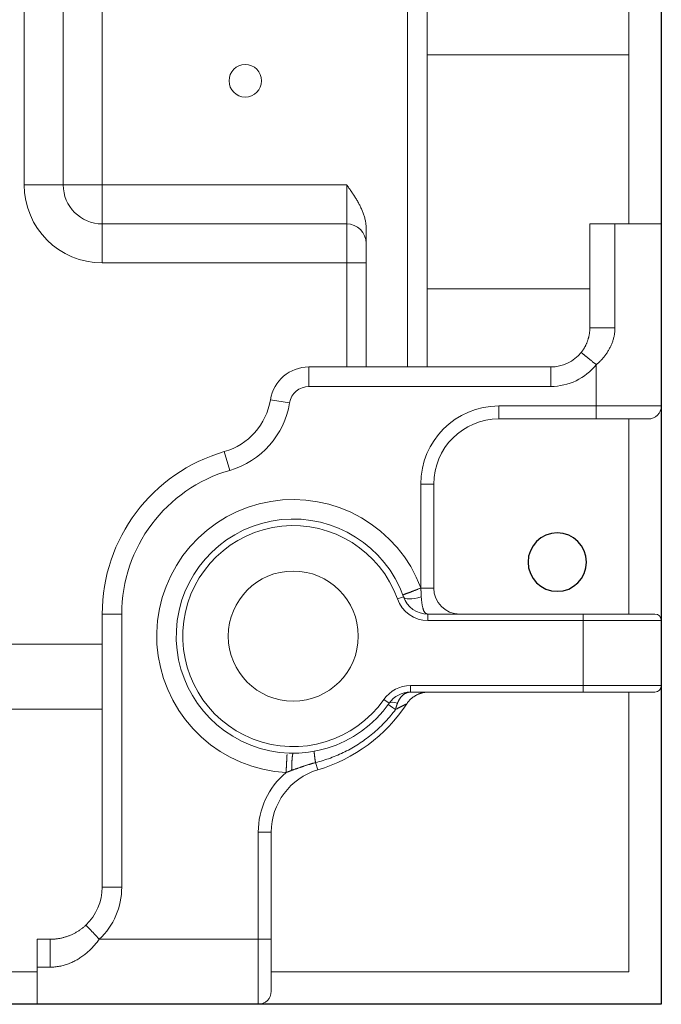
# Model space of a CAD drawing. Units: millimetres. Extents: x -1320 to 12527, y -318 to 2093.
# Drawn here: x 3151 to 3200, y 436 to 512 of the extents above; entities that cross this region are included whole.
import ezdxf

# ---------------------------------------------------------------- set-up
doc = ezdxf.new("R2010")
doc.units = ezdxf.units.MM
doc.linetypes.add('solid', pattern=[0])
doc.layers.get('0').update_dxf_attribs({"linetype": 'CONTINUOUS'})
for name, color, linetype in [('10', 7, 'CONTINUOUS'), ('text', 1, 'solid'), ('text-mold', 1, 'solid')]:
    doc.layers.add(name, color=color, linetype=linetype)

# ---------------------------------------------------------------- blocks, each defined once
blk = doc.blocks.new('1')
at = {"layer": 'text', "color": 1, "linetype": 'solid', "extrusion": (0, 0, -1)}
blk.add_circle((-3960.671, 1794.944), 2.25, dxfattribs=at)
at = {"layer": 'text-mold', "color": 1, "linetype": 'solid'}
for p, q in [((3968.671, 2272.944), (3968.671, 1760.944)), ((3968.671, 1760.944), (3456.671, 1760.944))]:
    blk.add_line(p, q, dxfattribs=at)

msp = doc.modelspace()

# ---------------------------------------------------------------- linework, layer by layer
at = {"layer": '10', "color": 3, "linetype": 'Continuous', "lineweight": 18}
for p, q in [((3197.944, 641.843), (3197.944, 495.843)), ((3200.444, 495.843), (3200.444, 641.843)), ((3182.43, 484.843), (3182.43, 546.143)), ((3154.444, 498.843), (3154.444, 531.143)), ((3182.43, 508.843), (3197.944, 508.843)), ((3157.444, 495.843), (3176.244, 495.843)), ((3194.944, 495.843), (3196.873, 495.843)), ((3194.944, 495.843), (3194.944, 487.843)), ((3196.873, 495.843), (3200.444, 495.843)), ((3200.444, 481.843), (3200.444, 495.843)), ((3177.744, 495.489), (3177.744, 494.343)), ((3177.744, 494.343), (3177.744, 492.843)), ((3177.744, 492.843), (3177.744, 484.843)), ((3194.944, 490.843), (3182.43, 490.843)), ((3191.944, 484.843), (3173.337, 484.843)), ((3200.444, 481.843), (3200.444, 465.343)), ((3195.444, 480.843), (3187.944, 480.843)), ((3199.444, 480.843), (3195.444, 480.843)), ((3197.944, 480.843), (3197.944, 465.843)), ((3182.944, 475.843), (3182.944, 467.843)), ((3157.444, 465.843), (3157.444, 444.843)), ((3200.444, 460.343), (3200.444, 465.343)), ((3200.444, 460.343), (3200.444, 435.843)), ((3197.944, 459.843), (3197.944, 438.343)), ((3135.744, 458.543), (3157.444, 458.543)), ((3170.444, 449.073), (3170.444, 440.843)), ((3152.444, 440.843), (3152.444, 438.7)), ((3153.444, 440.843), (3152.444, 440.843)), ((3170.444, 440.843), (3170.444, 436.843)), ((3132.619, 438.343), (3152.444, 438.343)), ((3152.444, 435.843), (3152.444, 438.7)), ((3197.944, 438.343), (3170.444, 438.343)), ((3152.444, 435.843), (3132.619, 435.843)), ((3152.444, 435.843), (3169.444, 435.843)), ((3200.444, 435.843), (3169.444, 435.843))]:
    msp.add_line(p, q, dxfattribs=at)
at = {"layer": '10', "color": 3, "linetype": 'Continuous', "lineweight": 13}
for p, q in [((3180.93, 484.843), (3180.93, 546.143)), ((3157.444, 498.843), (3157.444, 543.143)), ((3151.444, 498.843), (3151.444, 531.143)), ((3151.444, 498.843), (3154.444, 498.843)), ((3154.444, 498.843), (3157.444, 498.843)), ((3157.444, 495.843), (3157.444, 498.843)), ((3157.444, 498.843), (3176.244, 498.843)), ((3176.244, 498.843), (3176.244, 495.843)), ((3157.444, 492.843), (3157.444, 495.843)), ((3176.244, 495.843), (3176.244, 492.843)), ((3196.873, 495.843), (3196.873, 487.843)), ((3176.244, 492.843), (3157.444, 492.843)), ((3176.244, 492.843), (3176.244, 484.843)), ((3177.744, 492.843), (3176.244, 492.843)), ((3173.337, 483.343), (3173.337, 484.843)), ((3191.944, 483.343), (3191.944, 484.843)), ((3195.444, 481.843), (3195.444, 485.015)), ((3191.944, 483.343), (3173.337, 483.343)), ((3171.857, 482.085), (3170.377, 482.327)), ((3195.444, 481.843), (3187.944, 481.843)), ((3187.944, 480.843), (3187.944, 481.843)), ((3200.444, 481.843), (3195.444, 481.843)), ((3195.444, 480.843), (3195.444, 481.843)), ((3167.249, 476.89), (3166.832, 478.331)), ((3182.944, 475.843), (3181.944, 475.843)), ((3182.944, 467.843), (3181.944, 467.843)), ((3180.614, 467.172), (3180.143, 467.004)), ((3158.944, 465.843), (3157.444, 465.843)), ((3158.944, 465.843), (3158.944, 444.843)), ((3182.498, 465.843), (3182.498, 465.343)), ((3135.744, 463.543), (3157.444, 463.543)), ((3181.148, 459.843), (3181.148, 460.343)), ((3179.51, 458.99), (3179.1, 459.277)), ((3174.016, 453.864), (3173.849, 454.423)), ((3169.444, 449.073), (3169.444, 440.843)), ((3170.444, 449.073), (3169.444, 449.073)), ((3158.944, 444.843), (3157.444, 444.843)), ((3157.444, 440.843), (3157.219, 440.843)), ((3165.444, 440.843), (3157.444, 440.843)), ((3169.444, 440.843), (3165.444, 440.843)), ((3169.444, 440.843), (3169.444, 435.843)), ((3170.444, 440.843), (3169.444, 440.843)), ((3153.444, 438.7), (3152.444, 438.7))]:
    msp.add_line(p, q, dxfattribs=at)
at = {"layer": '10', "color": 1, "linetype": 'Continuous', "lineweight": 18}
for p, q in [((3182.498, 465.843), (3194.444, 465.843)), ((3194.444, 465.843), (3199.944, 465.843)), ((3194.444, 459.843), (3181.148, 459.843)), ((3199.944, 459.843), (3194.444, 459.843))]:
    msp.add_line(p, q, dxfattribs=at)
at = {"layer": '10', "color": 1, "linetype": 'Continuous', "lineweight": 13}
for p, q in [((3194.444, 465.843), (3194.444, 465.343)), ((3182.498, 465.343), (3194.444, 465.343)), ((3194.444, 465.343), (3200.444, 465.343)), ((3194.444, 460.343), (3194.444, 465.343)), ((3194.444, 460.343), (3181.148, 460.343)), ((3194.444, 459.843), (3194.444, 460.343)), ((3200.444, 460.343), (3194.444, 460.343))]:
    msp.add_line(p, q, dxfattribs=at)
at = {"layer": '10', "color": 3, "linetype": 'Continuous', "lineweight": 18}
for points in [[(3176.244, 498.843), (3176.288, 498.782), (3176.331, 498.721), (3176.374, 498.66), (3176.417, 498.599), (3176.459, 498.538), (3176.502, 498.477), (3176.545, 498.415), (3176.587, 498.354), (3176.629, 498.292), (3176.671, 498.231), (3176.713, 498.169), (3176.754, 498.107), (3176.795, 498.044), (3176.835, 497.982), (3176.875, 497.919), (3176.915, 497.856), (3176.954, 497.793), (3176.993, 497.73), (3177.031, 497.666), (3177.069, 497.602), (3177.106, 497.538), (3177.142, 497.473), (3177.178, 497.408), (3177.213, 497.342), (3177.247, 497.277), (3177.281, 497.21), (3177.314, 497.144), (3177.346, 497.076), (3177.377, 497.009), (3177.407, 496.941), (3177.437, 496.872), (3177.465, 496.803), (3177.492, 496.733), (3177.519, 496.663), (3177.544, 496.592), (3177.568, 496.521), (3177.591, 496.449), (3177.612, 496.377), (3177.632, 496.304), (3177.651, 496.231), (3177.668, 496.159), (3177.683, 496.085), (3177.697, 496.012), (3177.709, 495.938), (3177.72, 495.864), (3177.728, 495.79), (3177.735, 495.715), (3177.74, 495.64), (3177.743, 495.565), (3177.744, 495.489)], [(3194.944, 487.843), (3194.944, 487.801), (3194.943, 487.759), (3194.942, 487.717), (3194.94, 487.675), (3194.937, 487.633), (3194.934, 487.591), (3194.93, 487.55), (3194.926, 487.508), (3194.921, 487.466), (3194.915, 487.425), (3194.909, 487.384), (3194.902, 487.342), (3194.895, 487.301), (3194.887, 487.261), (3194.879, 487.22), (3194.87, 487.179), (3194.86, 487.139), (3194.85, 487.099), (3194.84, 487.059), (3194.829, 487.019), (3194.817, 486.979), (3194.805, 486.94), (3194.792, 486.901), (3194.779, 486.862), (3194.766, 486.823), (3194.752, 486.785), (3194.737, 486.747), (3194.722, 486.709), (3194.706, 486.672), (3194.69, 486.634), (3194.674, 486.597), (3194.657, 486.561), (3194.639, 486.524), (3194.621, 486.488), (3194.603, 486.453), (3194.584, 486.417), (3194.565, 486.382), (3194.545, 486.347), (3194.525, 486.313), (3194.504, 486.279), (3194.483, 486.245), (3194.462, 486.212), (3194.44, 486.179), (3194.418, 486.146), (3194.396, 486.114), (3194.373, 486.082), (3194.35, 486.05), (3194.326, 486.019), (3194.302, 485.988), (3194.278, 485.958)], [(3181.944, 475.843), (3181.945, 475.683), (3181.945, 475.523), (3181.945, 475.363), (3181.945, 475.203), (3181.945, 475.043), (3181.945, 474.883), (3181.945, 474.723), (3181.946, 474.563), (3181.946, 474.403), (3181.946, 474.243), (3181.946, 474.083), (3181.946, 473.923), (3181.946, 473.763), (3181.947, 473.603), (3181.947, 473.443), (3181.947, 473.283), (3181.947, 473.123), (3181.947, 472.963), (3181.947, 472.803), (3181.947, 472.643), (3181.948, 472.483), (3181.948, 472.323), (3181.948, 472.163), (3181.948, 472.003), (3181.948, 471.843), (3181.948, 471.683), (3181.948, 471.523), (3181.949, 471.363), (3181.949, 471.203), (3181.949, 471.043), (3181.949, 470.883), (3181.949, 470.723), (3181.949, 470.563), (3181.95, 470.403), (3181.95, 470.243), (3181.95, 470.083), (3181.95, 469.923), (3181.95, 469.763), (3181.95, 469.603), (3181.95, 469.443), (3181.951, 469.283), (3181.951, 469.123), (3181.951, 468.963), (3181.951, 468.803), (3181.951, 468.643), (3181.951, 468.483), (3181.951, 468.323), (3181.952, 468.163), (3181.952, 468.003), (3181.952, 467.843)], [(3171.584, 453.666), (3170.688, 453.751), (3169.808, 453.912), (3168.944, 454.149), (3168.104, 454.457), (3167.294, 454.836), (3166.513, 455.285), (3165.77, 455.801), (3165.075, 456.38), (3164.435, 457.014), (3163.851, 457.702), (3163.328, 458.438), (3162.869, 459.218), (3162.478, 460.034), (3162.159, 460.881), (3161.915, 461.75), (3161.747, 462.636), (3161.655, 463.533), (3161.641, 464.438), (3161.704, 465.342), (3161.845, 466.235), (3162.063, 467.112), (3162.354, 467.965), (3162.717, 468.79), (3163.151, 469.584), (3163.653, 470.338), (3164.217, 471.046), (3164.839, 471.701), (3165.514, 472.299), (3166.237, 472.837), (3167.005, 473.312), (3167.814, 473.72), (3168.655, 474.057), (3169.524, 474.32), (3170.407, 474.507), (3171.303, 474.617), (3172.204, 474.651), (3173.105, 474.606), (3173.998, 474.485), (3174.879, 474.286), (3175.738, 474.013), (3176.572, 473.667), (3177.372, 473.252), (3178.136, 472.768), (3178.855, 472.22), (3179.522, 471.615), (3180.131, 470.958), (3180.683, 470.246), (3181.173, 469.49), (3181.596, 468.693), (3181.952, 467.856)], [(3180.562, 467.315), (3180.563, 467.316), (3180.565, 467.316), (3180.568, 467.318), (3180.573, 467.319), (3180.579, 467.322), (3180.586, 467.324), (3180.595, 467.328), (3180.605, 467.332), (3180.617, 467.336), (3180.63, 467.341), (3180.644, 467.346), (3180.659, 467.352), (3180.676, 467.358), (3180.693, 467.365), (3180.713, 467.372), (3180.733, 467.379), (3180.754, 467.387), (3180.777, 467.396), (3180.801, 467.405), (3180.826, 467.414), (3180.852, 467.424), (3180.879, 467.434), (3180.907, 467.444), (3180.937, 467.455), (3180.967, 467.466), (3180.998, 467.478), (3181.03, 467.49), (3181.063, 467.502), (3181.097, 467.515), (3181.132, 467.528), (3181.168, 467.541), (3181.204, 467.555), (3181.241, 467.57), (3181.279, 467.584), (3181.317, 467.599), (3181.356, 467.614), (3181.395, 467.63), (3181.435, 467.645), (3181.476, 467.661), (3181.517, 467.678), (3181.558, 467.694), (3181.6, 467.711), (3181.642, 467.728), (3181.684, 467.745), (3181.726, 467.762), (3181.769, 467.78), (3181.812, 467.798), (3181.855, 467.815), (3181.898, 467.833), (3181.941, 467.851)], [(3182.498, 465.843), (3182.48, 465.844), (3182.461, 465.846), (3182.443, 465.849), (3182.425, 465.853), (3182.408, 465.858), (3182.39, 465.865), (3182.373, 465.872), (3182.357, 465.881), (3182.341, 465.891), (3182.325, 465.902), (3182.309, 465.915), (3182.294, 465.928), (3182.28, 465.943), (3182.265, 465.959), (3182.251, 465.975), (3182.238, 465.994), (3182.225, 466.013), (3182.212, 466.033), (3182.2, 466.054), (3182.188, 466.077), (3182.177, 466.101), (3182.166, 466.125), (3182.155, 466.151), (3182.145, 466.178), (3182.135, 466.205), (3182.126, 466.234), (3182.117, 466.264), (3182.108, 466.295), (3182.1, 466.326), (3182.092, 466.359), (3182.084, 466.392), (3182.077, 466.427), (3182.069, 466.462), (3182.062, 466.498), (3182.056, 466.535), (3182.049, 466.573), (3182.043, 466.611), (3182.037, 466.651), (3182.032, 466.691), (3182.026, 466.732), (3182.021, 466.773), (3182.016, 466.815), (3182.011, 466.858), (3182.006, 466.901), (3182.002, 466.945), (3181.997, 466.989), (3181.993, 467.034), (3181.989, 467.08), (3181.985, 467.126), (3181.981, 467.172)], [(3180.87, 458.947), (3180.89, 458.977), (3180.912, 459.008), (3180.934, 459.038), (3180.957, 459.068), (3180.98, 459.098), (3181.004, 459.127), (3181.029, 459.156), (3181.054, 459.185), (3181.081, 459.213), (3181.107, 459.241), (3181.135, 459.269), (3181.163, 459.296), (3181.191, 459.322), (3181.221, 459.348), (3181.251, 459.374), (3181.281, 459.399), (3181.312, 459.424), (3181.344, 459.448), (3181.376, 459.471), (3181.409, 459.494), (3181.442, 459.516), (3181.476, 459.538), (3181.51, 459.559), (3181.544, 459.579), (3181.58, 459.599), (3181.615, 459.618), (3181.651, 459.636), (3181.687, 459.654), (3181.724, 459.67), (3181.761, 459.686), (3181.799, 459.702), (3181.836, 459.716), (3181.874, 459.73), (3181.912, 459.743), (3181.951, 459.755), (3181.989, 459.767), (3182.028, 459.777), (3182.067, 459.787), (3182.106, 459.796), (3182.145, 459.804), (3182.185, 459.812), (3182.224, 459.819), (3182.263, 459.824), (3182.303, 459.829), (3182.342, 459.834), (3182.381, 459.837), (3182.421, 459.84), (3182.46, 459.842), (3182.499, 459.843), (3182.538, 459.843)], [(3180.002, 458.509), (3180.004, 458.519), (3180.007, 458.529), (3180.009, 458.539), (3180.012, 458.549), (3180.014, 458.558), (3180.017, 458.568), (3180.019, 458.578), (3180.022, 458.587), (3180.024, 458.597), (3180.027, 458.607), (3180.03, 458.617), (3180.032, 458.626), (3180.035, 458.636), (3180.038, 458.646), (3180.04, 458.656), (3180.043, 458.665), (3180.046, 458.675), (3180.049, 458.685), (3180.051, 458.694), (3180.054, 458.704), (3180.057, 458.714), (3180.06, 458.723), (3180.063, 458.733), (3180.066, 458.743), (3180.069, 458.752), (3180.072, 458.762), (3180.075, 458.772), (3180.078, 458.781), (3180.081, 458.791), (3180.084, 458.8), (3180.087, 458.81), (3180.09, 458.82), (3180.094, 458.829), (3180.097, 458.839), (3180.1, 458.848), (3180.103, 458.858), (3180.107, 458.867), (3180.11, 458.877), (3180.113, 458.886), (3180.117, 458.896), (3180.12, 458.905), (3180.124, 458.915), (3180.127, 458.924), (3180.131, 458.934), (3180.134, 458.943), (3180.138, 458.953), (3180.141, 458.962), (3180.145, 458.972), (3180.148, 458.981), (3180.152, 458.99)], [(3180.002, 458.509), (3180.032, 458.525), (3180.061, 458.54), (3180.091, 458.555), (3180.119, 458.57), (3180.148, 458.584), (3180.176, 458.598), (3180.204, 458.613), (3180.231, 458.627), (3180.258, 458.64), (3180.284, 458.654), (3180.311, 458.667), (3180.336, 458.68), (3180.361, 458.693), (3180.386, 458.705), (3180.41, 458.718), (3180.434, 458.73), (3180.458, 458.741), (3180.48, 458.753), (3180.503, 458.764), (3180.524, 458.775), (3180.546, 458.786), (3180.566, 458.796), (3180.586, 458.806), (3180.606, 458.816), (3180.625, 458.825), (3180.643, 458.834), (3180.661, 458.843), (3180.678, 458.852), (3180.694, 458.86), (3180.71, 458.868), (3180.725, 458.875), (3180.74, 458.882), (3180.753, 458.889), (3180.766, 458.896), (3180.779, 458.902), (3180.79, 458.907), (3180.801, 458.913), (3180.811, 458.918), (3180.82, 458.922), (3180.829, 458.927), (3180.837, 458.93), (3180.843, 458.934), (3180.85, 458.937), (3180.855, 458.939), (3180.859, 458.942), (3180.863, 458.944), (3180.866, 458.945), (3180.868, 458.946), (3180.869, 458.947), (3180.87, 458.947)], [(3171.662, 455.14), (3171.662, 455.141), (3171.662, 455.142), (3171.662, 455.143), (3171.662, 455.143), (3171.662, 455.144), (3171.662, 455.145), (3171.662, 455.146), (3171.662, 455.147), (3171.662, 455.148), (3171.662, 455.148), (3171.662, 455.149), (3171.662, 455.15), (3171.662, 455.151), (3171.662, 455.151), (3171.662, 455.152), (3171.662, 455.153), (3171.662, 455.153), (3171.662, 455.154), (3171.662, 455.154), (3171.662, 455.155), (3171.662, 455.156), (3171.662, 455.156), (3171.662, 455.157), (3171.662, 455.157), (3171.663, 455.158), (3171.663, 455.158), (3171.663, 455.159), (3171.663, 455.159), (3171.663, 455.159), (3171.663, 455.16), (3171.663, 455.16), (3171.663, 455.161), (3171.663, 455.161), (3171.663, 455.161), (3171.663, 455.162), (3171.663, 455.162), (3171.663, 455.162), (3171.663, 455.162), (3171.663, 455.163), (3171.663, 455.163), (3171.663, 455.163), (3171.663, 455.163), (3171.663, 455.163), (3171.663, 455.163), (3171.663, 455.164), (3171.663, 455.164), (3171.663, 455.164), (3171.663, 455.164), (3171.663, 455.164), (3171.663, 455.164)], [(3171.584, 453.666), (3171.592, 453.669), (3171.6, 453.672), (3171.609, 453.675), (3171.617, 453.678), (3171.625, 453.681), (3171.634, 453.684), (3171.642, 453.687), (3171.65, 453.69), (3171.659, 453.693), (3171.667, 453.696), (3171.675, 453.699), (3171.684, 453.702), (3171.692, 453.705), (3171.701, 453.708), (3171.709, 453.711), (3171.717, 453.714), (3171.726, 453.717), (3171.734, 453.72), (3171.743, 453.723), (3171.751, 453.726), (3171.76, 453.729), (3171.768, 453.732), (3171.777, 453.735), (3171.786, 453.739), (3171.794, 453.742), (3171.803, 453.745), (3171.811, 453.748), (3171.82, 453.751), (3171.829, 453.754), (3171.837, 453.758), (3171.846, 453.761), (3171.854, 453.764), (3171.863, 453.767), (3171.872, 453.77), (3171.881, 453.773), (3171.889, 453.777), (3171.898, 453.78), (3171.907, 453.783), (3171.916, 453.786), (3171.924, 453.79), (3171.933, 453.793), (3171.942, 453.796), (3171.951, 453.799), (3171.96, 453.803), (3171.968, 453.806), (3171.977, 453.809), (3171.986, 453.812), (3171.995, 453.816), (3172.004, 453.819), (3172.013, 453.822)], [(3156.19, 441.934), (3156.148, 441.895), (3156.105, 441.856), (3156.061, 441.818), (3156.017, 441.78), (3155.972, 441.743), (3155.927, 441.707), (3155.881, 441.671), (3155.834, 441.636), (3155.787, 441.601), (3155.739, 441.567), (3155.691, 441.534), (3155.642, 441.501), (3155.592, 441.469), (3155.542, 441.437), (3155.491, 441.407), (3155.44, 441.377), (3155.388, 441.347), (3155.336, 441.319), (3155.283, 441.291), (3155.23, 441.264), (3155.176, 441.238), (3155.122, 441.212), (3155.067, 441.187), (3155.012, 441.163), (3154.956, 441.14), (3154.9, 441.118), (3154.843, 441.096), (3154.786, 441.075), (3154.729, 441.055), (3154.671, 441.036), (3154.612, 441.018), (3154.553, 441), (3154.494, 440.984), (3154.435, 440.968), (3154.375, 440.953), (3154.314, 440.939), (3154.254, 440.926), (3154.193, 440.914), (3154.132, 440.903), (3154.07, 440.893), (3154.008, 440.883), (3153.946, 440.875), (3153.884, 440.868), (3153.821, 440.861), (3153.759, 440.856), (3153.696, 440.851), (3153.633, 440.848), (3153.57, 440.845), (3153.507, 440.844), (3153.444, 440.843)]]:
    msp.add_lwpolyline(points, dxfattribs=at)
at = {"layer": '10', "color": 3, "linetype": 'Continuous', "lineweight": 13}
for points in [[(3196.873, 487.843), (3196.826, 487.843), (3196.779, 487.843), (3196.73, 487.843), (3196.68, 487.843), (3196.629, 487.843), (3196.577, 487.843), (3196.524, 487.843), (3196.471, 487.843), (3196.416, 487.843), (3196.361, 487.843), (3196.306, 487.843), (3196.25, 487.843), (3196.194, 487.843), (3196.138, 487.843), (3196.082, 487.843), (3196.026, 487.843), (3195.97, 487.843), (3195.915, 487.843), (3195.86, 487.843), (3195.806, 487.843), (3195.752, 487.843), (3195.699, 487.843), (3195.648, 487.843), (3195.598, 487.843), (3195.549, 487.843), (3195.501, 487.843), (3195.455, 487.843), (3195.411, 487.843), (3195.368, 487.843), (3195.327, 487.843), (3195.289, 487.843), (3195.252, 487.843), (3195.217, 487.843), (3195.184, 487.843), (3195.154, 487.843), (3195.125, 487.843), (3195.099, 487.843), (3195.075, 487.843), (3195.053, 487.843), (3195.033, 487.843), (3195.016, 487.843), (3195, 487.843), (3194.986, 487.843), (3194.975, 487.843), (3194.965, 487.843), (3194.958, 487.843), (3194.952, 487.843), (3194.948, 487.843), (3194.945, 487.843), (3194.944, 487.843)], [(3196.873, 487.843), (3196.872, 487.778), (3196.871, 487.712), (3196.867, 487.647), (3196.863, 487.581), (3196.857, 487.516), (3196.85, 487.451), (3196.842, 487.386), (3196.832, 487.321), (3196.821, 487.257), (3196.808, 487.192), (3196.794, 487.129), (3196.779, 487.065), (3196.762, 487.002), (3196.744, 486.939), (3196.724, 486.876), (3196.704, 486.814), (3196.682, 486.753), (3196.659, 486.692), (3196.635, 486.631), (3196.61, 486.571), (3196.584, 486.511), (3196.557, 486.451), (3196.529, 486.392), (3196.5, 486.334), (3196.47, 486.276), (3196.439, 486.219), (3196.407, 486.162), (3196.374, 486.105), (3196.34, 486.049), (3196.306, 485.994), (3196.27, 485.94), (3196.233, 485.885), (3196.196, 485.832), (3196.158, 485.779), (3196.119, 485.727), (3196.079, 485.675), (3196.038, 485.624), (3195.996, 485.573), (3195.954, 485.523), (3195.911, 485.474), (3195.867, 485.425), (3195.823, 485.377), (3195.778, 485.33), (3195.732, 485.283), (3195.686, 485.237), (3195.638, 485.191), (3195.591, 485.146), (3195.543, 485.102), (3195.494, 485.058), (3195.444, 485.015)], [(3195.444, 485.015), (3195.408, 485.045), (3195.371, 485.074), (3195.335, 485.104), (3195.298, 485.133), (3195.262, 485.162), (3195.226, 485.191), (3195.19, 485.22), (3195.154, 485.249), (3195.119, 485.278), (3195.084, 485.306), (3195.049, 485.334), (3195.015, 485.362), (3194.981, 485.389), (3194.948, 485.416), (3194.915, 485.443), (3194.883, 485.469), (3194.851, 485.495), (3194.82, 485.52), (3194.789, 485.545), (3194.759, 485.569), (3194.73, 485.593), (3194.701, 485.616), (3194.673, 485.638), (3194.646, 485.66), (3194.62, 485.681), (3194.594, 485.702), (3194.57, 485.722), (3194.546, 485.741), (3194.523, 485.76), (3194.501, 485.777), (3194.48, 485.794), (3194.46, 485.811), (3194.441, 485.826), (3194.422, 485.841), (3194.405, 485.855), (3194.389, 485.868), (3194.374, 485.88), (3194.36, 485.891), (3194.347, 485.902), (3194.335, 485.911), (3194.324, 485.92), (3194.315, 485.928), (3194.306, 485.935), (3194.299, 485.941), (3194.292, 485.946), (3194.287, 485.95), (3194.283, 485.953), (3194.28, 485.956), (3194.278, 485.957), (3194.278, 485.958)], [(3181.981, 467.172), (3181.98, 467.185), (3181.98, 467.198), (3181.979, 467.211), (3181.979, 467.224), (3181.978, 467.237), (3181.977, 467.25), (3181.977, 467.263), (3181.976, 467.276), (3181.975, 467.289), (3181.975, 467.303), (3181.974, 467.316), (3181.974, 467.329), (3181.973, 467.342), (3181.972, 467.356), (3181.972, 467.369), (3181.971, 467.382), (3181.971, 467.395), (3181.97, 467.409), (3181.969, 467.422), (3181.969, 467.436), (3181.968, 467.449), (3181.968, 467.462), (3181.967, 467.476), (3181.967, 467.489), (3181.966, 467.503), (3181.965, 467.516), (3181.965, 467.53), (3181.964, 467.543), (3181.964, 467.557), (3181.963, 467.571), (3181.963, 467.584), (3181.962, 467.598), (3181.962, 467.611), (3181.961, 467.625), (3181.96, 467.639), (3181.96, 467.652), (3181.959, 467.666), (3181.959, 467.679), (3181.958, 467.693), (3181.958, 467.707), (3181.957, 467.72), (3181.957, 467.734), (3181.956, 467.748), (3181.955, 467.761), (3181.955, 467.775), (3181.954, 467.789), (3181.954, 467.803), (3181.953, 467.816), (3181.953, 467.83), (3181.952, 467.844)], [(3180.152, 458.99), (3180.165, 459.022), (3180.178, 459.053), (3180.191, 459.083), (3180.205, 459.113), (3180.219, 459.143), (3180.233, 459.172), (3180.248, 459.2), (3180.263, 459.228), (3180.278, 459.256), (3180.294, 459.283), (3180.31, 459.309), (3180.327, 459.335), (3180.343, 459.361), (3180.36, 459.385), (3180.378, 459.41), (3180.396, 459.433), (3180.414, 459.456), (3180.432, 459.479), (3180.451, 459.501), (3180.47, 459.522), (3180.489, 459.542), (3180.509, 459.562), (3180.529, 459.582), (3180.549, 459.6), (3180.569, 459.618), (3180.59, 459.636), (3180.611, 459.652), (3180.632, 459.668), (3180.653, 459.684), (3180.675, 459.698), (3180.697, 459.712), (3180.719, 459.726), (3180.742, 459.738), (3180.764, 459.75), (3180.787, 459.761), (3180.81, 459.772), (3180.833, 459.782), (3180.856, 459.791), (3180.88, 459.799), (3180.904, 459.807), (3180.927, 459.814), (3180.951, 459.82), (3180.976, 459.825), (3181, 459.83), (3181.024, 459.834), (3181.049, 459.837), (3181.073, 459.84), (3181.098, 459.842), (3181.123, 459.843), (3181.148, 459.843)], [(3173.849, 454.423), (3173.995, 454.46), (3174.141, 454.5), (3174.286, 454.541), (3174.43, 454.584), (3174.573, 454.63), (3174.716, 454.677), (3174.859, 454.726), (3175, 454.778), (3175.141, 454.831), (3175.282, 454.886), (3175.421, 454.943), (3175.56, 455.002), (3175.697, 455.062), (3175.834, 455.125), (3175.971, 455.19), (3176.106, 455.256), (3176.24, 455.324), (3176.374, 455.394), (3176.506, 455.466), (3176.638, 455.539), (3176.768, 455.615), (3176.897, 455.692), (3177.026, 455.771), (3177.153, 455.851), (3177.279, 455.934), (3177.404, 456.018), (3177.528, 456.104), (3177.65, 456.192), (3177.772, 456.281), (3177.892, 456.372), (3178.011, 456.464), (3178.128, 456.559), (3178.245, 456.654), (3178.36, 456.752), (3178.473, 456.851), (3178.585, 456.951), (3178.696, 457.053), (3178.806, 457.157), (3178.914, 457.262), (3179.02, 457.368), (3179.125, 457.476), (3179.229, 457.585), (3179.331, 457.696), (3179.432, 457.808), (3179.531, 457.922), (3179.628, 458.037), (3179.724, 458.153), (3179.818, 458.271), (3179.911, 458.389), (3180.002, 458.509)], [(3171.584, 453.666), (3171.586, 453.701), (3171.588, 453.736), (3171.589, 453.772), (3171.591, 453.807), (3171.593, 453.842), (3171.595, 453.877), (3171.597, 453.912), (3171.599, 453.947), (3171.601, 453.981), (3171.602, 454.016), (3171.604, 454.05), (3171.606, 454.084), (3171.608, 454.118), (3171.609, 454.151), (3171.611, 454.184), (3171.613, 454.217), (3171.615, 454.25), (3171.616, 454.282), (3171.618, 454.314), (3171.62, 454.346), (3171.621, 454.377), (3171.623, 454.408), (3171.625, 454.438), (3171.626, 454.469), (3171.628, 454.498), (3171.629, 454.527), (3171.631, 454.556), (3171.632, 454.584), (3171.634, 454.612), (3171.635, 454.639), (3171.637, 454.665), (3171.638, 454.691), (3171.639, 454.717), (3171.641, 454.742), (3171.642, 454.766), (3171.643, 454.789), (3171.644, 454.813), (3171.646, 454.835), (3171.647, 454.857), (3171.648, 454.878), (3171.649, 454.898), (3171.65, 454.918), (3171.651, 454.937), (3171.652, 454.955), (3171.653, 454.973), (3171.654, 454.99), (3171.655, 455.006), (3171.655, 455.021), (3171.656, 455.036), (3171.657, 455.05)], [(3172.013, 453.822), (3172.013, 453.857), (3172.014, 453.892), (3172.014, 453.926), (3172.015, 453.962), (3172.015, 453.997), (3172.016, 454.032), (3172.017, 454.067), (3172.018, 454.103), (3172.019, 454.138), (3172.02, 454.174), (3172.021, 454.209), (3172.022, 454.244), (3172.024, 454.279), (3172.025, 454.314), (3172.026, 454.348), (3172.028, 454.382), (3172.03, 454.416), (3172.031, 454.45), (3172.033, 454.483), (3172.035, 454.516), (3172.037, 454.548), (3172.039, 454.58), (3172.041, 454.611), (3172.043, 454.641), (3172.045, 454.671), (3172.048, 454.701), (3172.05, 454.729), (3172.052, 454.757), (3172.055, 454.784), (3172.058, 454.81), (3172.06, 454.835), (3172.063, 454.86), (3172.066, 454.884), (3172.068, 454.906), (3172.071, 454.928), (3172.074, 454.949), (3172.077, 454.968), (3172.08, 454.987), (3172.083, 455.005), (3172.086, 455.022), (3172.089, 455.037), (3172.092, 455.052), (3172.095, 455.066), (3172.098, 455.078), (3172.101, 455.09), (3172.104, 455.101), (3172.107, 455.11), (3172.111, 455.119), (3172.114, 455.126), (3172.117, 455.133)], [(3173.849, 454.423), (3173.845, 454.451), (3173.841, 454.478), (3173.836, 454.506), (3173.832, 454.534), (3173.828, 454.561), (3173.824, 454.589), (3173.819, 454.616), (3173.815, 454.643), (3173.812, 454.669), (3173.808, 454.696), (3173.804, 454.722), (3173.8, 454.748), (3173.797, 454.773), (3173.793, 454.799), (3173.79, 454.823), (3173.786, 454.848), (3173.783, 454.872), (3173.78, 454.895), (3173.777, 454.919), (3173.774, 454.941), (3173.772, 454.963), (3173.769, 454.985), (3173.767, 455.006), (3173.765, 455.026), (3173.762, 455.046), (3173.76, 455.065), (3173.759, 455.083), (3173.757, 455.101), (3173.755, 455.118), (3173.754, 455.134), (3173.753, 455.15), (3173.752, 455.165), (3173.751, 455.179), (3173.75, 455.192), (3173.749, 455.205), (3173.749, 455.217), (3173.748, 455.228), (3173.748, 455.238), (3173.748, 455.248), (3173.748, 455.256), (3173.749, 455.264), (3173.749, 455.271), (3173.75, 455.277), (3173.75, 455.283), (3173.751, 455.287), (3173.752, 455.291), (3173.754, 455.294), (3173.755, 455.296), (3173.756, 455.298), (3173.758, 455.299)], [(3172.013, 453.822), (3172.046, 453.834), (3172.079, 453.847), (3172.112, 453.859), (3172.146, 453.871), (3172.179, 453.884), (3172.213, 453.896), (3172.247, 453.909), (3172.281, 453.921), (3172.316, 453.934), (3172.35, 453.946), (3172.385, 453.959), (3172.419, 453.972), (3172.454, 453.984), (3172.489, 453.997), (3172.525, 454.009), (3172.56, 454.022), (3172.596, 454.035), (3172.631, 454.047), (3172.667, 454.06), (3172.703, 454.073), (3172.739, 454.085), (3172.776, 454.098), (3172.812, 454.11), (3172.849, 454.123), (3172.886, 454.135), (3172.923, 454.148), (3172.96, 454.16), (3172.997, 454.172), (3173.035, 454.184), (3173.072, 454.197), (3173.11, 454.209), (3173.148, 454.221), (3173.186, 454.233), (3173.224, 454.245), (3173.262, 454.257), (3173.3, 454.268), (3173.339, 454.28), (3173.377, 454.292), (3173.416, 454.303), (3173.455, 454.315), (3173.494, 454.326), (3173.533, 454.337), (3173.572, 454.348), (3173.612, 454.359), (3173.651, 454.37), (3173.69, 454.381), (3173.73, 454.392), (3173.77, 454.402), (3173.81, 454.413), (3173.849, 454.423)], [(3153.444, 438.7), (3153.444, 438.756), (3153.444, 438.812), (3153.444, 438.868), (3153.444, 438.926), (3153.444, 438.984), (3153.444, 439.043), (3153.444, 439.103), (3153.444, 439.162), (3153.444, 439.223), (3153.444, 439.283), (3153.444, 439.343), (3153.444, 439.404), (3153.444, 439.464), (3153.444, 439.524), (3153.444, 439.584), (3153.444, 439.643), (3153.444, 439.702), (3153.444, 439.76), (3153.444, 439.818), (3153.444, 439.875), (3153.444, 439.931), (3153.444, 439.986), (3153.444, 440.04), (3153.444, 440.093), (3153.444, 440.145), (3153.444, 440.195), (3153.444, 440.244), (3153.444, 440.292), (3153.444, 440.338), (3153.444, 440.382), (3153.444, 440.425), (3153.444, 440.466), (3153.444, 440.505), (3153.444, 440.542), (3153.444, 440.577), (3153.444, 440.611), (3153.444, 440.642), (3153.444, 440.671), (3153.444, 440.698), (3153.444, 440.723), (3153.444, 440.745), (3153.444, 440.766), (3153.444, 440.784), (3153.444, 440.799), (3153.444, 440.813), (3153.444, 440.824), (3153.444, 440.832), (3153.444, 440.838), (3153.444, 440.842), (3153.444, 440.843)], [(3157.219, 440.843), (3157.165, 440.771), (3157.109, 440.699), (3157.053, 440.628), (3156.996, 440.558), (3156.938, 440.488), (3156.879, 440.419), (3156.819, 440.352), (3156.758, 440.285), (3156.696, 440.219), (3156.633, 440.154), (3156.569, 440.09), (3156.504, 440.027), (3156.439, 439.966), (3156.372, 439.905), (3156.305, 439.846), (3156.236, 439.787), (3156.167, 439.73), (3156.097, 439.674), (3156.026, 439.619), (3155.954, 439.566), (3155.881, 439.513), (3155.807, 439.463), (3155.733, 439.413), (3155.657, 439.364), (3155.581, 439.317), (3155.504, 439.272), (3155.426, 439.228), (3155.348, 439.185), (3155.268, 439.144), (3155.188, 439.104), (3155.107, 439.066), (3155.025, 439.03), (3154.942, 438.996), (3154.858, 438.963), (3154.774, 438.932), (3154.689, 438.902), (3154.603, 438.875), (3154.517, 438.85), (3154.43, 438.826), (3154.342, 438.804), (3154.254, 438.785), (3154.165, 438.767), (3154.076, 438.752), (3153.987, 438.738), (3153.897, 438.727), (3153.807, 438.717), (3153.716, 438.71), (3153.626, 438.705), (3153.535, 438.702), (3153.444, 438.7)]]:
    msp.add_lwpolyline(points, dxfattribs=at)
at = {"layer": '10', "color": 3, "linetype": 'Continuous', "lineweight": 18}
for centre, radius, start, end in [((3168.444, 506.843), 1.25, 0, 180), ((3168.444, 506.843), 1.25, 180, 0), ((3157.444, 498.843), 3, 180, 270), ((3176.244, 494.343), 1.5, 0, 90), ((3191.944, 487.843), 3, 270, 321.05756), ((3173.337, 481.843), 3, 90, 170.71331), ((3165.442, 483.134), 5, 286.13473, 350.71331), ((3199.444, 481.843), 1, 270, 0), ((3187.944, 475.843), 5, 90, 180), ((3170.444, 465.843), 13, 106.13473, 180), ((3172.136, 464.151), 9, 19.61124, 325.00853), ((3172.136, 464.151), 5, 90, 270), ((3172.136, 464.151), 5, 270, 90), ((3184.944, 467.843), 2, 180, 270), ((3182.498, 467.843), 2, 199.61124, 270), ((3199.944, 465.343), 0.5, 0, 90), ((3199.944, 460.343), 0.5, 270, 0), ((3181.148, 457.843), 2, 90, 145.00853), ((3170.444, 465.843), 12.5, 286.60155, 326.51462), ((3175.444, 449.073), 5, 106.60155, 180), ((3153.444, 444.843), 4, 313.34176, 0), ((3169.444, 436.843), 1, 270, 0)]:
    msp.add_arc(centre, radius, start, end, dxfattribs=at)
at = {"layer": '10', "color": 3, "linetype": 'Continuous', "lineweight": 13}
for centre, radius, start, end in [((3157.444, 498.843), 6, 180, 270), ((3191.944, 487.843), 4.5, 270, 321.05756), ((3173.337, 481.843), 1.5, 90, 170.71331), ((3165.442, 483.134), 6.5, 286.13473, 350.71331), ((3187.944, 475.843), 6, 90, 180), ((3170.444, 465.843), 11.5, 106.13473, 180), ((3172.136, 464.151), 8.5, 19.61124, 325.00853), ((3182.498, 467.843), 2.5, 199.61124, 270), ((3181.148, 457.843), 2.5, 90, 145.00853), ((3175.444, 449.073), 6, 130.04764, 180), ((3153.444, 444.843), 5.5, 313.34176, 0)]:
    msp.add_arc(centre, radius, start, end, dxfattribs=at)
at = {"layer": '10', "color": 3, "linetype": 'Continuous', "lineweight": 18}
for centre, major_axis, ratio, start_param, end_param in [((3182.027, 467.676), (1.413, 0.503), 0.308913, 3.141596, 4.570175), ((3180.653, 458.01), (-1.217, 0.877), 0.019436, 5.290986, 6.283185), ((3180.738, 458.13), (-1.229, 0.86), 0.32286, 5.418859, 6.283185), ((3157.219, 440.843), (1.03, -1.091), 0.000004, 1.570793, 3.14159)]:
    msp.add_ellipse(centre, major_axis=major_axis, ratio=ratio, start_param=start_param, end_param=end_param, dxfattribs=at)

# ---------------------------------------------------------------- block references
at = {"color": 0, "lineweight": 18}
msp.add_blockref('1', (-768.227, -1325.101), dxfattribs=at)

doc.saveas('drawing.dxf')
